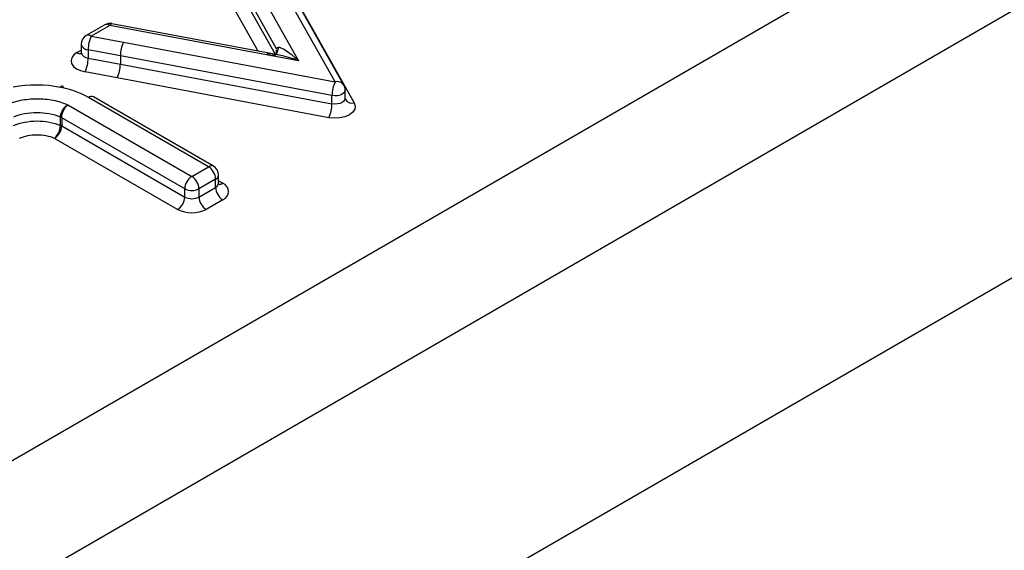
# Model space of a CAD drawing. Units: millimetres. Extents: x 75 to 4223, y 25 to 1460.
# Drawn here: x 1895 to 1911, y 431 to 440 of the extents above; entities that cross this region are included whole.
import ezdxf

# ---------------------------------------------------------------- set-up
doc = ezdxf.new("R2010")
doc.units = ezdxf.units.MM
doc.header["$LTSCALE"] = 5
doc.linetypes.add('SLD-Сплошная', pattern=[0])

msp = doc.modelspace()

# ---------------------------------------------------------------- linework, layer by layer
at = {"color": 7, "linetype": 'SLD-Сплошная'}
for p, q in [((1934.385, 455.619), (1873.23, 420.315)), ((1874.39, 418.872), (1935.411, 454.098)), ((1885.249, 420.737), (1926.747, 444.693)), ((1899.719, 438.779), (1898.412, 441.105)), ((1899.865, 438.725), (1898.557, 441.051)), ((1898.105, 440.928), (1899.114, 439.129)), ((1898.754, 439.322), (1897.946, 440.762)), ((1898.729, 440.756), (1900.036, 438.431)), ((1897.946, 440.626), (1898.727, 439.235)), ((1898.446, 439.287), (1897.788, 440.46)), ((1895.915, 439.72), (1895.608, 439.543)), ((1895.998, 439.712), (1895.691, 439.534)), ((1899.114, 439.129), (1895.998, 439.712)), ((1898.774, 439.226), (1896.029, 439.739)), ((1895.691, 439.534), (1896.223, 439.435)), ((1895.524, 439.398), (1895.524, 439.262)), ((1896.223, 439.435), (1899.719, 438.779)), ((1895.455, 439.262), (1895.524, 439.302)), ((1895.524, 439.263), (1895.519, 439.24)), ((1896.172, 439.208), (1895.64, 439.307)), ((1895.64, 439.307), (1895.64, 439.171)), ((1899.668, 438.552), (1896.172, 439.208)), ((1896.172, 439.208), (1896.172, 439.071)), ((1898.754, 439.259), (1898.754, 439.306)), ((1898.762, 439.271), (1898.762, 439.276)), ((1895.64, 439.171), (1896.172, 439.071)), ((1896.172, 439.071), (1899.668, 438.416)), ((1896.121, 438.844), (1895.589, 438.943)), ((1899.616, 438.188), (1896.121, 438.844)), ((1897.712, 437.385), (1895.727, 438.531)), ((1899.668, 438.416), (1899.668, 438.552)), ((1899.886, 438.507), (1899.886, 438.643)), ((1895.304, 438.401), (1897.353, 437.218)), ((1897.628, 437.377), (1895.644, 438.523)), ((1899.891, 438.485), (1899.887, 438.508)), ((1895.183, 438.061), (1895.183, 438.197)), ((1897.236, 437.014), (1895.203, 438.187)), ((1895.203, 438.187), (1895.203, 438.051)), ((1895.203, 438.051), (1897.236, 436.878)), ((1897.118, 436.674), (1895.085, 437.847)), ((1897.353, 437.218), (1897.628, 437.377)), ((1897.795, 437.105), (1897.795, 437.241)), ((1897.746, 437.173), (1897.471, 437.014)), ((1897.746, 437.037), (1897.746, 437.173)), ((1897.795, 437.145), (1897.864, 437.105)), ((1897.236, 436.878), (1897.236, 437.014)), ((1897.471, 436.878), (1897.746, 437.037)), ((1897.471, 437.014), (1897.471, 436.878)), ((1897.864, 436.833), (1897.589, 436.674))]:
    msp.add_line(p, q, dxfattribs=at)
at = {"color": 7, "linetype": 'SLD-Сплошная', "flags": 128}
for points in [[(1896.029, 439.739), (1896.027, 439.74), (1896.018, 439.736), (1896.008, 439.727), (1895.998, 439.712)], [(1895.455, 439.262), (1895.403, 439.223), (1895.37, 439.178), (1895.358, 439.13), (1895.367, 439.081), (1895.397, 439.035), (1895.447, 438.995), (1895.512, 438.964), (1895.589, 438.943)], [(1899.886, 438.643), (1899.881, 438.621), (1899.865, 438.596), (1899.837, 438.575), (1899.801, 438.559), (1899.758, 438.55), (1899.713, 438.547), (1899.668, 438.552)], [(1900.036, 438.431), (1900.052, 438.379), (1900.043, 438.326), (1900.01, 438.277), (1899.955, 438.235), (1899.882, 438.203), (1899.797, 438.184), (1899.706, 438.179), (1899.616, 438.188)], [(1899.886, 438.508), (1899.881, 438.485), (1899.865, 438.46), (1899.837, 438.439), (1899.801, 438.423), (1899.758, 438.414), (1899.713, 438.411), (1899.668, 438.416)]]:
    msp.add_lwpolyline(points, dxfattribs=at)
at = {"color": 7, "linetype": 'SLD-Сплошная'}
for centre, radius, start, end in [((1895.998, 439.576), 0.167, 79.4042, 119.9973), ((1895.949, 439.643), 0.0838, 54.3824, 114.3071), ((1895.691, 439.398), 0.167, 119.9973, 180), ((1895.642, 439.466), 0.0838, 54.3824, 114.3071), ((1896.18, 439.305), 0.54, 154.8563, 179.8017), ((1895.643, 439.429), 0.123, 194.6778, 268.5013), ((1896.709, 439.206), 0.537, 154.7015, 179.7972), ((1895.507, 439.338), 0.0915, 235.7515, 279.808), ((1895.643, 439.293), 0.122, 194.2738, 268.564), ((1895.1, 439.172), 0.54, 334.8563, 359.8017), ((1895.632, 439.073), 0.54, 334.8563, 359.8016), ((1900.205, 438.55), 0.537, 154.7015, 179.7973), ((1899.754, 438.651), 0.133, 33.8447, 105.0833), ((1899.719, 438.643), 0.167, 0, 29.34), ((1895.693, 438.455), 0.0838, 65.6929, 125.6176), ((1899.131, 438.418), 0.537, 334.7015, 359.7973), ((1900.002, 438.559), 0.133, 213.597, 285.098), ((1894.882, 438.069), 0.3, 312.3555, 358.4633), ((1894.947, 438.063), 0.256, 302.6134, 357.3955), ((1895.115, 438.035), 0.176, 60.1453, 67.3874), ((1895.115, 437.899), 0.176, 60.1453, 67.3874), ((1897.677, 437.309), 0.0838, 65.6929, 125.6176), ((1897.49, 437.161), 0.256, 2.6055, 57.3945), ((1897.628, 437.241), 0.167, 0, 60.0027), ((1897.712, 437.249), 0.0838, 294.3747, 354.3052), ((1897.491, 437.003), 0.256, 122.6134, 177.3955), ((1897.215, 437.003), 0.256, 2.6055, 57.3945), ((1897.711, 437.114), 0.0843, 294.4636, 353.2913), ((1897.813, 437.18), 0.091, 259.3193, 304.3361), ((1897.812, 436.969), 0.146, 290.7834, 69.2166), ((1897.353, 437.242), 0.256, 242.6145, 297.3899), ((1898.002, 437.048), 0.256, 182.6055, 237.3945), ((1896.98, 436.89), 0.256, 302.6134, 357.3955), ((1897.353, 437.106), 0.256, 242.6145, 297.3899), ((1897.727, 436.89), 0.256, 182.6055, 237.3945), ((1897.353, 437.129), 0.512, 242.6145, 297.3899)]:
    msp.add_arc(centre, radius, start, end, dxfattribs=at)
for major_axis, ratio, start_param, end_param in [((0.353, -0.349), 0.198714, 1.76477, 2.92315), ((0.568, -0.218), 0.209567, 1.651062, 2.809442)]:
    msp.add_ellipse((1899.114, 438.993), major_axis=major_axis, ratio=ratio, start_param=start_param, end_param=end_param, dxfattribs=at)
for points, knots in [([(1898.592, 439.238), (1898.614, 439.225), (1898.638, 439.218), (1898.683, 439.216), (1898.705, 439.222), (1898.743, 439.243), (1898.758, 439.26), (1898.779, 439.3), (1898.785, 439.324), (1898.785, 439.349)], [0, 0, 0, 0, 0.25, 0.25, 0.5, 0.5, 0.75, 0.75, 1, 1, 1, 1]), ([(1898.754, 439.322), (1898.755, 439.326), (1898.756, 439.336), (1898.763, 439.344), (1898.772, 439.348), (1898.78, 439.349), (1898.785, 439.349)], [0, 0, 0, 0, 0.205004, 0.431471, 0.681674, 1, 1, 1, 1]), ([(1895.181, 438.688), (1895.183, 438.691), (1895.187, 438.698), (1895.197, 438.71), (1895.211, 438.719), (1895.224, 438.71), (1895.232, 438.694), (1895.233, 438.678), (1895.233, 438.675)], [0, 0, 0, 0, 0.084743, 0.171318, 0.431318, 0.69131, 0.951298, 1, 1, 1, 1]), ([(1894.284, 438.399), (1894.357, 438.432), (1894.437, 438.457), (1894.61, 438.492), (1894.701, 438.501), (1894.885, 438.502), (1894.977, 438.493), (1895.149, 438.459), (1895.231, 438.433), (1895.304, 438.401)], [0, 0, 0, 0, 0.25, 0.25, 0.5, 0.5, 0.75, 0.75, 1, 1, 1, 1]), ([(1895.183, 438.197), (1895.183, 438.233), (1895.197, 438.276), (1895.242, 438.351), (1895.273, 438.383), (1895.304, 438.401)], [0, 0, 0, 0, 0.5, 0.5, 1, 1, 1, 1]), ([(1895.203, 438.187), (1895.203, 438.224), (1895.213, 438.267), (1895.251, 438.347), (1895.277, 438.381), (1895.304, 438.401)], [0, 0, 0, 0, 0.5, 0.5, 1, 1, 1, 1]), ([(1895.183, 438.197), (1895.07, 438.245), (1894.932, 438.27), (1894.653, 438.269), (1894.517, 438.243), (1894.405, 438.195)], [0, 0, 0, 0, 0.5, 0.5, 1, 1, 1, 1]), ([(1894.405, 438.059), (1894.461, 438.083), (1894.524, 438.102), (1894.655, 438.126), (1894.723, 438.133), (1894.933, 438.134), (1895.07, 438.109), (1895.183, 438.061)], [0, 0, 0, 0, 0.25, 0.25, 0.5, 0.5, 1, 1, 1, 1]), ([(1895.085, 437.847), (1895, 437.883), (1894.898, 437.901), (1894.689, 437.9), (1894.587, 437.881), (1894.503, 437.845)], [0, 0, 0, 0, 0.5, 0.5, 1, 1, 1, 1]), ([(1897.799, 437.083), (1897.8, 437.083), (1897.801, 437.081), (1897.794, 437.096), (1897.796, 437.103), (1897.796, 437.104)], [0, 0, 0, 0, 0.222335, 0.869806, 1, 1, 1, 1])]:
    msp.add_open_spline(points, degree=3, knots=knots, dxfattribs=at)
for points in [[(1898.714, 439.208), (1898.757, 439.233), (1898.773, 439.273), (1898.754, 439.306)], [(1895.181, 438.688), (1894.931, 438.739), (1894.656, 438.739), (1894.404, 438.69)], [(1895.644, 438.523), (1895.514, 438.598), (1895.355, 438.655), (1895.181, 438.688)]]:
    msp.add_open_spline(points, degree=3, dxfattribs=at)

doc.saveas('drawing.dxf')
